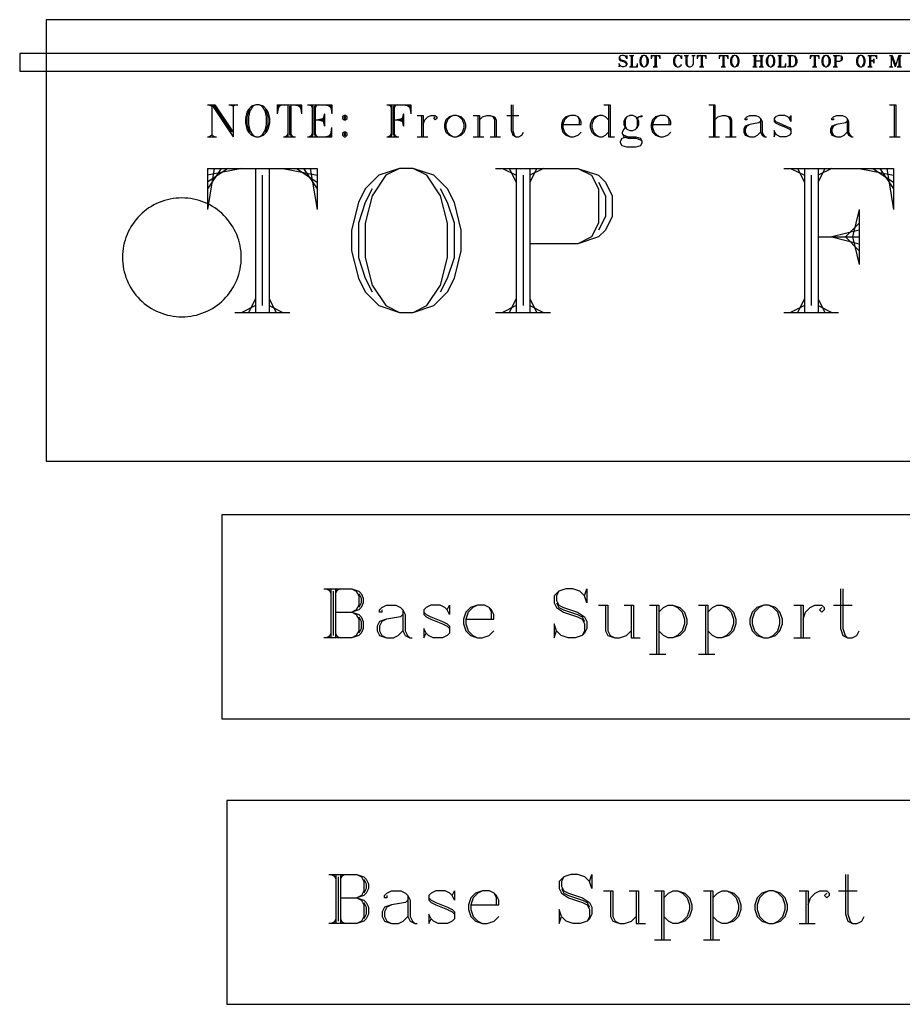
# Model space of a CAD drawing. Extents: x 0 to 107, y -41 to 64.
# Drawn here: x 0 to 13, y -41 to -27 of the extents above; entities that cross this region are included whole.
import ezdxf

# ---------------------------------------------------------------- set-up
doc = ezdxf.new("R2010")
doc.units = 0
doc.layers.add('LAYER_1', color=18, linetype='CONTINUOUS')

msp = doc.modelspace()

# ---------------------------------------------------------------- linework, layer by layer
at = {"layer": 'LAYER_1'}
for points in [[(0.379, -33.048), (24.129, -33.048), (24.129, -26.548), (0.379, -26.548)], [(-0.01, -27.308), (24.829, -27.308), (24.829, -27.048), (-0.01, -27.048)], [(9.178, -27.074), (9.154, -27.082), (9.138, -27.098), (9.13, -27.114), (9.122, -27.146), (9.122, -27.17), (9.13, -27.202), (9.138, -27.218), (9.154, -27.234), (9.178, -27.242), (9.194, -27.242), (9.218, -27.234), (9.234, -27.218), (9.242, -27.202), (9.25, -27.17), (9.25, -27.146), (9.242, -27.114), (9.234, -27.098), (9.218, -27.082), (9.194, -27.074)], [(10.514, -27.074), (10.49, -27.082), (10.474, -27.098), (10.466, -27.114), (10.458, -27.146), (10.458, -27.17), (10.466, -27.202), (10.474, -27.218), (10.49, -27.234), (10.514, -27.242), (10.53, -27.242), (10.554, -27.234), (10.57, -27.218), (10.578, -27.202), (10.586, -27.17), (10.586, -27.146), (10.578, -27.114), (10.57, -27.098), (10.554, -27.082), (10.53, -27.074)], [(11.042, -27.074), (11.018, -27.082), (11.002, -27.098), (10.994, -27.114), (10.986, -27.146), (10.986, -27.17), (10.994, -27.202), (11.002, -27.218), (11.018, -27.234), (11.042, -27.242), (11.058, -27.242), (11.082, -27.234), (11.098, -27.218), (11.106, -27.202), (11.114, -27.17), (11.114, -27.146), (11.106, -27.114), (11.098, -27.098), (11.082, -27.082), (11.058, -27.074)], [(11.858, -27.074), (11.834, -27.082), (11.818, -27.098), (11.81, -27.114), (11.802, -27.146), (11.802, -27.17), (11.81, -27.202), (11.818, -27.218), (11.834, -27.234), (11.858, -27.242), (11.874, -27.242), (11.898, -27.234), (11.914, -27.218), (11.922, -27.202), (11.93, -27.17), (11.93, -27.146), (11.922, -27.114), (11.914, -27.098), (11.898, -27.082), (11.874, -27.074)], [(12.37, -27.074), (12.346, -27.082), (12.33, -27.098), (12.322, -27.114), (12.314, -27.146), (12.314, -27.17), (12.322, -27.202), (12.33, -27.218), (12.346, -27.234), (12.37, -27.242), (12.386, -27.242), (12.41, -27.234), (12.426, -27.218), (12.434, -27.202), (12.442, -27.17), (12.442, -27.146), (12.434, -27.114), (12.426, -27.098), (12.41, -27.082), (12.386, -27.074)], [(3.47, -27.801), (3.403, -27.823), (3.359, -27.868), (3.336, -27.912), (3.314, -28.002), (3.314, -28.069), (3.336, -28.159), (3.359, -28.203), (3.403, -28.248), (3.47, -28.271), (3.515, -28.271), (3.582, -28.248), (3.627, -28.203), (3.649, -28.159), (3.672, -28.069), (3.672, -28.002), (3.649, -27.912), (3.627, -27.868), (3.582, -27.823), (3.515, -27.801)], [(4.768, -27.957), (4.746, -27.98), (4.746, -28.002), (4.768, -28.024), (4.791, -28.024), (4.813, -28.002), (4.813, -27.98), (4.791, -27.957)], [(4.768, -27.98), (4.768, -28.002), (4.791, -28.002), (4.791, -27.98)], [(6.38, -27.957), (6.313, -27.98), (6.268, -28.024), (6.245, -28.092), (6.245, -28.136), (6.268, -28.203), (6.313, -28.248), (6.38, -28.271), (6.424, -28.271), (6.492, -28.248), (6.536, -28.203), (6.559, -28.136), (6.559, -28.092), (6.536, -28.024), (6.492, -27.98), (6.424, -27.957)], [(8.976, -27.957), (8.931, -27.98), (8.909, -28.002), (8.886, -28.047), (8.886, -28.092), (8.909, -28.136), (8.931, -28.159), (8.976, -28.181), (9.02, -28.181), (9.065, -28.159), (9.088, -28.136), (9.11, -28.092), (9.11, -28.047), (9.088, -28.002), (9.065, -27.98), (9.02, -27.957)], [(4.768, -28.203), (4.746, -28.226), (4.746, -28.248), (4.768, -28.271), (4.791, -28.271), (4.813, -28.248), (4.813, -28.226), (4.791, -28.203)], [(4.768, -28.226), (4.768, -28.248), (4.791, -28.248), (4.791, -28.226)], [(5.584, -28.737), (5.281, -28.838), (5.079, -29.04), (4.978, -29.242), (4.877, -29.646), (4.877, -29.95), (4.978, -30.354), (5.079, -30.556), (5.281, -30.758), (5.584, -30.859), (5.786, -30.859), (6.089, -30.758), (6.292, -30.556), (6.393, -30.354), (6.494, -29.95), (6.494, -29.646), (6.393, -29.242), (6.292, -29.04), (6.089, -28.838), (5.786, -28.737)], [(2.968, -36.841), (17.968, -36.841), (17.968, -33.841), (2.968, -33.841)], [(10.948, -35.17), (10.845, -35.204), (10.777, -35.273), (10.743, -35.375), (10.743, -35.444), (10.777, -35.547), (10.845, -35.615), (10.948, -35.65), (11.017, -35.65), (11.12, -35.615), (11.188, -35.547), (11.223, -35.444), (11.223, -35.375), (11.188, -35.273), (11.12, -35.204), (11.017, -35.17)], [(3.042, -41.047), (18.042, -41.047), (18.042, -38.047), (3.042, -38.047)], [(11.022, -39.376), (10.919, -39.41), (10.851, -39.478), (10.817, -39.581), (10.817, -39.65), (10.851, -39.753), (10.919, -39.821), (11.022, -39.856), (11.091, -39.856), (11.194, -39.821), (11.262, -39.753), (11.297, -39.65), (11.297, -39.581), (11.262, -39.478), (11.194, -39.41), (11.091, -39.376)]]:
    msp.add_lwpolyline(points, close=True, dxfattribs=at)
for points in [[(8.922, -27.098), (8.93, -27.074), (8.93, -27.122), (8.922, -27.098), (8.906, -27.082), (8.882, -27.074), (8.858, -27.074), (8.834, -27.082), (8.818, -27.098), (8.818, -27.122), (8.826, -27.138), (8.85, -27.154), (8.898, -27.17), (8.914, -27.178), (8.922, -27.194), (8.922, -27.218), (8.914, -27.234)], [(8.834, -27.082), (8.826, -27.098), (8.826, -27.114), (8.834, -27.13), (8.85, -27.138), (8.898, -27.154), (8.922, -27.17), (8.93, -27.186), (8.93, -27.21), (8.922, -27.226), (8.914, -27.234), (8.89, -27.242), (8.866, -27.242), (8.842, -27.234), (8.826, -27.218), (8.818, -27.194), (8.818, -27.242), (8.826, -27.218)], [(8.97, -27.074), (9.034, -27.074)], [(8.978, -27.074), (8.994, -27.082)], [(8.986, -27.074), (8.994, -27.09)], [(8.994, -27.074), (8.994, -27.242)], [(9.002, -27.082), (9.002, -27.234)], [(9.01, -27.074), (9.01, -27.242)], [(9.018, -27.074), (9.01, -27.09)], [(9.026, -27.074), (9.01, -27.082)], [(9.146, -27.098), (9.138, -27.114), (9.13, -27.138), (9.13, -27.178), (9.138, -27.202), (9.146, -27.218)], [(9.178, -27.074), (9.162, -27.082), (9.146, -27.106), (9.138, -27.138), (9.138, -27.178), (9.146, -27.21), (9.162, -27.234), (9.178, -27.242)], [(9.194, -27.242), (9.21, -27.234), (9.226, -27.21), (9.234, -27.178), (9.234, -27.138), (9.226, -27.106), (9.21, -27.082), (9.194, -27.074)], [(9.226, -27.218), (9.234, -27.202), (9.242, -27.178), (9.242, -27.138), (9.234, -27.114), (9.226, -27.098)], [(9.29, -27.074), (9.29, -27.122)], [(9.29, -27.074), (9.418, -27.074)], [(9.298, -27.074), (9.29, -27.122)], [(9.306, -27.074), (9.29, -27.098)], [(9.314, -27.074), (9.29, -27.09)], [(9.33, -27.074), (9.29, -27.082)], [(9.346, -27.074), (9.346, -27.242)], [(9.354, -27.082), (9.354, -27.234)], [(9.362, -27.074), (9.362, -27.242)], [(9.378, -27.074), (9.418, -27.082)], [(9.394, -27.074), (9.418, -27.09)], [(9.402, -27.074), (9.418, -27.098)], [(9.41, -27.074), (9.418, -27.122)], [(9.418, -27.074), (9.418, -27.122)], [(9.73, -27.098), (9.738, -27.074), (9.738, -27.122), (9.73, -27.098), (9.714, -27.082), (9.698, -27.074), (9.674, -27.074), (9.65, -27.082), (9.634, -27.098), (9.626, -27.114), (9.618, -27.138), (9.618, -27.178), (9.626, -27.202), (9.634, -27.218), (9.65, -27.234), (9.674, -27.242), (9.698, -27.242), (9.714, -27.234), (9.73, -27.218), (9.738, -27.202)], [(9.642, -27.098), (9.634, -27.114), (9.626, -27.138), (9.626, -27.178), (9.634, -27.202), (9.642, -27.218)], [(9.674, -27.074), (9.658, -27.082), (9.642, -27.106), (9.634, -27.138), (9.634, -27.178), (9.642, -27.21), (9.658, -27.234), (9.674, -27.242)], [(9.778, -27.074), (9.842, -27.074)], [(9.786, -27.074), (9.802, -27.082)], [(9.794, -27.074), (9.802, -27.09)], [(9.802, -27.074), (9.802, -27.194), (9.81, -27.218), (9.826, -27.234), (9.85, -27.242), (9.866, -27.242), (9.89, -27.234), (9.906, -27.218), (9.914, -27.194), (9.914, -27.082)], [(9.81, -27.082), (9.81, -27.202), (9.818, -27.218)], [(9.818, -27.074), (9.818, -27.202), (9.826, -27.226), (9.834, -27.234), (9.85, -27.242)], [(9.826, -27.074), (9.818, -27.09)], [(9.834, -27.074), (9.818, -27.082)], [(9.89, -27.074), (9.938, -27.074)], [(9.898, -27.074), (9.914, -27.082)], [(9.93, -27.074), (9.914, -27.082)], [(9.97, -27.074), (9.97, -27.122)], [(9.97, -27.074), (10.098, -27.074)], [(9.978, -27.074), (9.97, -27.122)], [(9.986, -27.074), (9.97, -27.098)], [(9.994, -27.074), (9.97, -27.09)], [(10.01, -27.074), (9.97, -27.082)], [(10.026, -27.074), (10.026, -27.242)], [(10.034, -27.082), (10.034, -27.234)], [(10.042, -27.074), (10.042, -27.242)], [(10.058, -27.074), (10.098, -27.082)], [(10.074, -27.074), (10.098, -27.09)], [(10.082, -27.074), (10.098, -27.098)], [(10.09, -27.074), (10.098, -27.122)], [(10.098, -27.074), (10.098, -27.122)], [(10.29, -27.074), (10.29, -27.122)], [(10.29, -27.074), (10.418, -27.074)], [(10.298, -27.074), (10.29, -27.122)], [(10.306, -27.074), (10.29, -27.098)], [(10.314, -27.074), (10.29, -27.09)], [(10.33, -27.074), (10.29, -27.082)], [(10.346, -27.074), (10.346, -27.242)], [(10.354, -27.082), (10.354, -27.234)], [(10.362, -27.074), (10.362, -27.242)], [(10.378, -27.074), (10.418, -27.082)], [(10.394, -27.074), (10.418, -27.09)], [(10.402, -27.074), (10.418, -27.098)], [(10.41, -27.074), (10.418, -27.122)], [(10.418, -27.074), (10.418, -27.122)], [(10.482, -27.098), (10.474, -27.114), (10.466, -27.138), (10.466, -27.178), (10.474, -27.202), (10.482, -27.218)], [(10.514, -27.074), (10.498, -27.082), (10.482, -27.106), (10.474, -27.138), (10.474, -27.178), (10.482, -27.21), (10.498, -27.234), (10.514, -27.242)], [(10.53, -27.242), (10.546, -27.234), (10.562, -27.21), (10.57, -27.178), (10.57, -27.138), (10.562, -27.106), (10.546, -27.082), (10.53, -27.074)], [(10.562, -27.218), (10.57, -27.202), (10.578, -27.178), (10.578, -27.138), (10.57, -27.114), (10.562, -27.098)], [(10.786, -27.074), (10.85, -27.074)], [(10.794, -27.074), (10.81, -27.082)], [(10.802, -27.074), (10.81, -27.09)], [(10.81, -27.074), (10.81, -27.242)], [(10.818, -27.082), (10.818, -27.234)], [(10.826, -27.074), (10.826, -27.242)], [(10.834, -27.074), (10.826, -27.09)], [(10.842, -27.074), (10.826, -27.082)], [(10.882, -27.074), (10.946, -27.074)], [(10.89, -27.074), (10.906, -27.082)], [(10.898, -27.074), (10.906, -27.09)], [(10.906, -27.074), (10.906, -27.242)], [(10.914, -27.082), (10.914, -27.234)], [(10.922, -27.074), (10.922, -27.242)], [(10.93, -27.074), (10.922, -27.09)], [(10.938, -27.074), (10.922, -27.082)], [(11.01, -27.098), (11.002, -27.114), (10.994, -27.138), (10.994, -27.178), (11.002, -27.202), (11.01, -27.218)], [(11.042, -27.074), (11.026, -27.082), (11.01, -27.106), (11.002, -27.138), (11.002, -27.178), (11.01, -27.21), (11.026, -27.234), (11.042, -27.242)], [(11.058, -27.242), (11.074, -27.234), (11.09, -27.21), (11.098, -27.178), (11.098, -27.138), (11.09, -27.106), (11.074, -27.082), (11.058, -27.074)], [(11.09, -27.218), (11.098, -27.202), (11.106, -27.178), (11.106, -27.138), (11.098, -27.114), (11.09, -27.098)], [(11.154, -27.074), (11.218, -27.074)], [(11.162, -27.074), (11.178, -27.082)], [(11.17, -27.074), (11.178, -27.09)], [(11.178, -27.074), (11.178, -27.242)], [(11.186, -27.082), (11.186, -27.234)], [(11.194, -27.074), (11.194, -27.242)], [(11.202, -27.074), (11.194, -27.09)], [(11.21, -27.074), (11.194, -27.082)], [(11.298, -27.074), (11.378, -27.074), (11.402, -27.082), (11.418, -27.098), (11.426, -27.114), (11.434, -27.138), (11.434, -27.178), (11.426, -27.202), (11.418, -27.218), (11.402, -27.234), (11.378, -27.242), (11.298, -27.242)], [(11.306, -27.074), (11.322, -27.082)], [(11.314, -27.074), (11.322, -27.09)], [(11.322, -27.074), (11.322, -27.242)], [(11.33, -27.082), (11.33, -27.234)], [(11.338, -27.074), (11.338, -27.242)], [(11.346, -27.074), (11.338, -27.09)], [(11.354, -27.074), (11.338, -27.082)], [(11.378, -27.074), (11.394, -27.082), (11.41, -27.106), (11.418, -27.138), (11.418, -27.178), (11.41, -27.21), (11.394, -27.234), (11.378, -27.242)], [(11.41, -27.098), (11.418, -27.114), (11.426, -27.138), (11.426, -27.178), (11.418, -27.202), (11.41, -27.218)], [(11.634, -27.074), (11.634, -27.122)], [(11.634, -27.074), (11.762, -27.074)], [(11.642, -27.074), (11.634, -27.122)], [(11.65, -27.074), (11.634, -27.098)], [(11.658, -27.074), (11.634, -27.09)], [(11.674, -27.074), (11.634, -27.082)], [(11.69, -27.074), (11.69, -27.242)], [(11.698, -27.082), (11.698, -27.234)], [(11.706, -27.074), (11.706, -27.242)], [(11.722, -27.074), (11.762, -27.082)], [(11.738, -27.074), (11.762, -27.09)], [(11.746, -27.074), (11.762, -27.098)], [(11.754, -27.074), (11.762, -27.122)], [(11.762, -27.074), (11.762, -27.122)], [(11.826, -27.098), (11.818, -27.114), (11.81, -27.138), (11.81, -27.178), (11.818, -27.202), (11.826, -27.218)], [(11.858, -27.074), (11.842, -27.082), (11.826, -27.106), (11.818, -27.138), (11.818, -27.178), (11.826, -27.21), (11.842, -27.234), (11.858, -27.242)], [(11.874, -27.242), (11.89, -27.234), (11.906, -27.21), (11.914, -27.178), (11.914, -27.138), (11.906, -27.106), (11.89, -27.082), (11.874, -27.074)], [(11.906, -27.218), (11.914, -27.202), (11.922, -27.178), (11.922, -27.138), (11.914, -27.114), (11.906, -27.098)], [(11.97, -27.074), (12.066, -27.074), (12.09, -27.082), (12.098, -27.09), (12.106, -27.106), (12.106, -27.13), (12.098, -27.146), (12.09, -27.154), (12.066, -27.162), (12.01, -27.162)], [(11.978, -27.074), (11.994, -27.082)], [(11.986, -27.074), (11.994, -27.09)], [(11.994, -27.074), (11.994, -27.242)], [(12.002, -27.082), (12.002, -27.234)], [(12.01, -27.074), (12.01, -27.242)], [(12.018, -27.074), (12.01, -27.09)], [(12.026, -27.074), (12.01, -27.082)], [(12.066, -27.074), (12.082, -27.082), (12.09, -27.098), (12.09, -27.138), (12.082, -27.154), (12.066, -27.162)], [(12.09, -27.09), (12.098, -27.106), (12.098, -27.13), (12.09, -27.146)], [(12.338, -27.098), (12.33, -27.114), (12.322, -27.138), (12.322, -27.178), (12.33, -27.202), (12.338, -27.218)], [(12.37, -27.074), (12.354, -27.082), (12.338, -27.106), (12.33, -27.138), (12.33, -27.178), (12.338, -27.21), (12.354, -27.234), (12.37, -27.242)], [(12.386, -27.242), (12.402, -27.234), (12.418, -27.21), (12.426, -27.178), (12.426, -27.138), (12.418, -27.106), (12.402, -27.082), (12.386, -27.074)], [(12.418, -27.218), (12.426, -27.202), (12.434, -27.178), (12.434, -27.138), (12.426, -27.114), (12.418, -27.098)], [(12.482, -27.074), (12.61, -27.074), (12.61, -27.122)], [(12.49, -27.074), (12.506, -27.082)], [(12.498, -27.074), (12.506, -27.09)], [(12.506, -27.074), (12.506, -27.242)], [(12.514, -27.082), (12.514, -27.234)], [(12.522, -27.074), (12.522, -27.242)], [(12.53, -27.074), (12.522, -27.09)], [(12.538, -27.074), (12.522, -27.082)], [(12.57, -27.074), (12.61, -27.082)], [(12.586, -27.074), (12.61, -27.09)], [(12.594, -27.074), (12.61, -27.098)], [(12.602, -27.074), (12.61, -27.122)], [(12.802, -27.074), (12.842, -27.074)], [(12.81, -27.074), (12.826, -27.082)], [(12.826, -27.074), (12.826, -27.234)], [(12.826, -27.074), (12.882, -27.242)], [(12.834, -27.074), (12.882, -27.218)], [(12.842, -27.074), (12.89, -27.218)], [(12.938, -27.074), (12.882, -27.242)], [(12.938, -27.074), (12.938, -27.242)], [(12.938, -27.074), (12.978, -27.074)], [(12.946, -27.082), (12.946, -27.234)], [(12.954, -27.074), (12.954, -27.242)], [(12.962, -27.074), (12.954, -27.09)], [(12.97, -27.074), (12.954, -27.082)], [(8.826, -27.122), (8.834, -27.138), (8.85, -27.146), (8.898, -27.162), (8.914, -27.17), (8.922, -27.186)], [(8.97, -27.242), (9.09, -27.242), (9.09, -27.194)], [(8.994, -27.234), (8.978, -27.242)], [(8.994, -27.226), (8.986, -27.242)], [(9.01, -27.226), (9.018, -27.242)], [(9.01, -27.234), (9.026, -27.242)], [(9.05, -27.242), (9.09, -27.234)], [(9.066, -27.242), (9.09, -27.226)], [(9.074, -27.242), (9.09, -27.218)], [(9.082, -27.242), (9.09, -27.194)], [(9.322, -27.242), (9.386, -27.242)], [(9.346, -27.234), (9.33, -27.242)], [(9.346, -27.226), (9.338, -27.242)], [(9.362, -27.226), (9.37, -27.242)], [(9.362, -27.234), (9.378, -27.242)], [(10.002, -27.242), (10.066, -27.242)], [(10.026, -27.234), (10.01, -27.242)], [(10.026, -27.226), (10.018, -27.242)], [(10.042, -27.226), (10.05, -27.242)], [(10.042, -27.234), (10.058, -27.242)], [(10.322, -27.242), (10.386, -27.242)], [(10.346, -27.234), (10.33, -27.242)], [(10.346, -27.226), (10.338, -27.242)], [(10.362, -27.226), (10.37, -27.242)], [(10.362, -27.234), (10.378, -27.242)], [(10.786, -27.242), (10.85, -27.242)], [(10.81, -27.234), (10.794, -27.242)], [(10.81, -27.226), (10.802, -27.242)], [(10.826, -27.154), (10.906, -27.154)], [(10.826, -27.226), (10.834, -27.242)], [(10.826, -27.234), (10.842, -27.242)], [(10.882, -27.242), (10.946, -27.242)], [(10.906, -27.234), (10.89, -27.242)], [(10.906, -27.226), (10.898, -27.242)], [(10.922, -27.226), (10.93, -27.242)], [(10.922, -27.234), (10.938, -27.242)], [(11.154, -27.242), (11.274, -27.242), (11.274, -27.194)], [(11.178, -27.234), (11.162, -27.242)], [(11.178, -27.226), (11.17, -27.242)], [(11.194, -27.226), (11.202, -27.242)], [(11.194, -27.234), (11.21, -27.242)], [(11.234, -27.242), (11.274, -27.234)], [(11.25, -27.242), (11.274, -27.226)], [(11.258, -27.242), (11.274, -27.218)], [(11.266, -27.242), (11.274, -27.194)], [(11.322, -27.234), (11.306, -27.242)], [(11.322, -27.226), (11.314, -27.242)], [(11.338, -27.226), (11.346, -27.242)], [(11.338, -27.234), (11.354, -27.242)], [(11.666, -27.242), (11.73, -27.242)], [(11.69, -27.234), (11.674, -27.242)], [(11.69, -27.226), (11.682, -27.242)], [(11.706, -27.226), (11.714, -27.242)], [(11.706, -27.234), (11.722, -27.242)], [(11.97, -27.242), (12.034, -27.242)], [(11.994, -27.234), (11.978, -27.242)], [(11.994, -27.226), (11.986, -27.242)], [(12.01, -27.226), (12.018, -27.242)], [(12.01, -27.234), (12.026, -27.242)], [(12.482, -27.242), (12.546, -27.242)], [(12.506, -27.234), (12.49, -27.242)], [(12.506, -27.226), (12.498, -27.242)], [(12.522, -27.154), (12.57, -27.154)], [(12.522, -27.226), (12.53, -27.242)], [(12.522, -27.234), (12.538, -27.242)], [(12.57, -27.146), (12.538, -27.154), (12.57, -27.162)], [(12.57, -27.138), (12.554, -27.154), (12.57, -27.17)], [(12.57, -27.122), (12.562, -27.154), (12.57, -27.186)], [(12.57, -27.122), (12.57, -27.186)], [(12.802, -27.242), (12.85, -27.242)], [(12.826, -27.234), (12.81, -27.242)], [(12.826, -27.234), (12.842, -27.242)], [(12.914, -27.242), (12.978, -27.242)], [(12.938, -27.234), (12.922, -27.242)], [(12.938, -27.226), (12.93, -27.242)], [(12.954, -27.226), (12.962, -27.242)], [(12.954, -27.234), (12.97, -27.242)], [(2.754, -27.801), (2.866, -27.801)], [(2.777, -27.801), (2.821, -27.823)], [(2.821, -27.801), (2.821, -28.248)], [(2.821, -27.801), (3.135, -28.271)], [(2.844, -27.801), (3.112, -28.203)], [(2.866, -27.801), (3.135, -28.203)], [(3.068, -27.801), (3.202, -27.801)], [(3.09, -27.801), (3.135, -27.823)], [(3.179, -27.801), (3.135, -27.823)], [(3.135, -27.823), (3.135, -28.271)], [(3.47, -27.801), (3.426, -27.823), (3.381, -27.89), (3.359, -27.98), (3.359, -28.092), (3.381, -28.181), (3.426, -28.248), (3.47, -28.271)], [(3.515, -28.271), (3.56, -28.248), (3.605, -28.181), (3.627, -28.092), (3.627, -27.98), (3.605, -27.89), (3.56, -27.823), (3.515, -27.801)], [(3.784, -27.801), (3.784, -27.935)], [(3.784, -27.801), (4.142, -27.801)], [(3.806, -27.801), (3.784, -27.935)], [(3.828, -27.801), (3.784, -27.868)], [(3.851, -27.801), (3.784, -27.845)], [(3.896, -27.801), (3.784, -27.823)], [(3.94, -27.801), (3.94, -28.271)], [(3.963, -27.823), (3.963, -28.248)], [(3.985, -27.801), (3.985, -28.271)], [(4.03, -27.801), (4.142, -27.823)], [(4.075, -27.801), (4.142, -27.845)], [(4.097, -27.801), (4.142, -27.868)], [(4.119, -27.801), (4.142, -27.935)], [(4.142, -27.801), (4.142, -27.935)], [(4.231, -27.801), (4.589, -27.801), (4.589, -27.935)], [(4.254, -27.801), (4.298, -27.823)], [(4.276, -27.801), (4.298, -27.845)], [(4.298, -27.801), (4.298, -28.271)], [(4.321, -27.823), (4.321, -28.248)], [(4.343, -27.801), (4.343, -28.271)], [(4.366, -27.801), (4.343, -27.845)], [(4.388, -27.801), (4.343, -27.823)], [(4.477, -27.801), (4.589, -27.823)], [(4.522, -27.801), (4.589, -27.845)], [(4.545, -27.801), (4.589, -27.868)], [(4.567, -27.801), (4.589, -27.935)], [(5.395, -27.801), (5.753, -27.801), (5.753, -27.935)], [(5.417, -27.801), (5.462, -27.823)], [(5.44, -27.801), (5.462, -27.845)], [(5.462, -27.801), (5.462, -28.271)], [(5.485, -27.823), (5.485, -28.248)], [(5.507, -27.801), (5.507, -28.271)], [(5.529, -27.801), (5.507, -27.845)], [(5.552, -27.801), (5.507, -27.823)], [(5.641, -27.801), (5.753, -27.823)], [(5.686, -27.801), (5.753, -27.845)], [(5.708, -27.801), (5.753, -27.868)], [(5.731, -27.801), (5.753, -27.935)], [(7.23, -27.801), (7.23, -28.181), (7.253, -28.248), (7.297, -28.271), (7.342, -28.271), (7.387, -28.248), (7.409, -28.203)], [(7.253, -27.801), (7.253, -28.181), (7.275, -28.248), (7.297, -28.271)], [(8.595, -27.801), (8.685, -27.801)], [(8.662, -27.801), (8.662, -28.271)], [(8.685, -27.801), (8.685, -28.271)], [(10.139, -27.801), (10.229, -27.801)], [(10.207, -27.801), (10.207, -28.271)], [(10.229, -27.801), (10.229, -28.271)], [(12.803, -27.801), (12.892, -27.801)], [(12.87, -27.801), (12.87, -28.271)], [(12.892, -27.801), (12.892, -28.271)], [(3.381, -27.868), (3.359, -27.912), (3.336, -27.98), (3.336, -28.092), (3.359, -28.159), (3.381, -28.203)], [(3.605, -28.203), (3.627, -28.159), (3.649, -28.092), (3.649, -27.98), (3.627, -27.912), (3.605, -27.868)], [(4.477, -27.98), (4.433, -28.024), (4.477, -28.069)], [(4.477, -27.935), (4.455, -28.024), (4.477, -28.114)], [(4.477, -27.935), (4.477, -28.114)], [(5.641, -27.98), (5.596, -28.024), (5.641, -28.069)], [(5.641, -27.935), (5.619, -28.024), (5.641, -28.114)], [(5.641, -27.935), (5.641, -28.114)], [(5.843, -27.957), (5.932, -27.957)], [(5.91, -27.957), (5.91, -28.271)], [(5.932, -27.957), (5.932, -28.271)], [(5.932, -28.092), (5.955, -28.024), (5.999, -27.98), (6.044, -27.957), (6.111, -27.957), (6.134, -27.98), (6.134, -28.002), (6.111, -28.024), (6.089, -28.002), (6.111, -27.98)], [(6.38, -27.957), (6.335, -27.98), (6.29, -28.024), (6.268, -28.092), (6.268, -28.136), (6.29, -28.203), (6.335, -28.248), (6.38, -28.271)], [(6.424, -28.271), (6.469, -28.248), (6.514, -28.203), (6.536, -28.136), (6.536, -28.092), (6.514, -28.024), (6.469, -27.98), (6.424, -27.957)], [(6.671, -27.957), (6.76, -27.957)], [(6.738, -27.957), (6.738, -28.271)], [(6.76, -27.957), (6.76, -28.271)], [(6.76, -28.024), (6.805, -27.98), (6.872, -27.957), (6.917, -27.957), (6.984, -27.98), (7.006, -28.024), (7.006, -28.271)], [(6.917, -27.957), (6.962, -27.98), (6.984, -28.024), (6.984, -28.271)], [(7.163, -27.957), (7.342, -27.957)], [(7.991, -28.092), (8.26, -28.092), (8.26, -28.047), (8.237, -28.002), (8.215, -27.98), (8.17, -27.957), (8.103, -27.957), (8.036, -27.98), (7.991, -28.024), (7.969, -28.092), (7.969, -28.136), (7.991, -28.203), (8.036, -28.248), (8.103, -28.271), (8.148, -28.271), (8.215, -28.248), (8.26, -28.203)], [(8.103, -27.957), (8.058, -27.98), (8.013, -28.024), (7.991, -28.092), (7.991, -28.136), (8.013, -28.203), (8.058, -28.248), (8.103, -28.271)], [(8.237, -28.092), (8.237, -28.024), (8.215, -27.98)], [(8.662, -28.024), (8.618, -27.98), (8.573, -27.957), (8.528, -27.957), (8.461, -27.98), (8.416, -28.024), (8.394, -28.092), (8.394, -28.136), (8.416, -28.203), (8.461, -28.248), (8.528, -28.271), (8.573, -28.271), (8.618, -28.248), (8.662, -28.203)], [(8.528, -27.957), (8.483, -27.98), (8.439, -28.024), (8.416, -28.092), (8.416, -28.136), (8.439, -28.203), (8.483, -28.248), (8.528, -28.271)], [(8.931, -27.98), (8.909, -28.024), (8.909, -28.114), (8.931, -28.159)], [(9.065, -28.159), (9.088, -28.114), (9.088, -28.024), (9.065, -27.98)], [(9.088, -28.002), (9.11, -27.98), (9.155, -27.957), (9.155, -27.98), (9.11, -27.98)], [(9.311, -28.092), (9.58, -28.092), (9.58, -28.047), (9.558, -28.002), (9.535, -27.98), (9.49, -27.957), (9.423, -27.957), (9.356, -27.98), (9.311, -28.024), (9.289, -28.092), (9.289, -28.136), (9.311, -28.203), (9.356, -28.248), (9.423, -28.271), (9.468, -28.271), (9.535, -28.248), (9.58, -28.203)], [(9.423, -27.957), (9.379, -27.98), (9.334, -28.024), (9.311, -28.092), (9.311, -28.136), (9.334, -28.203), (9.379, -28.248), (9.423, -28.271)], [(9.558, -28.092), (9.558, -28.024), (9.535, -27.98)], [(10.229, -28.024), (10.274, -27.98), (10.341, -27.957), (10.386, -27.957), (10.453, -27.98), (10.475, -28.024), (10.475, -28.271)], [(10.386, -27.957), (10.43, -27.98), (10.453, -28.024), (10.453, -28.271)], [(10.699, -28.002), (10.699, -28.024), (10.677, -28.024), (10.677, -28.002), (10.699, -27.98), (10.744, -27.957), (10.833, -27.957), (10.878, -27.98), (10.9, -28.002), (10.923, -28.047), (10.923, -28.203), (10.945, -28.248), (10.967, -28.271)], [(11.326, -28.002), (11.348, -27.957), (11.348, -28.047), (11.326, -28.002), (11.303, -27.98), (11.258, -27.957), (11.169, -27.957), (11.124, -27.98), (11.102, -28.002), (11.102, -28.047), (11.124, -28.069), (11.169, -28.092), (11.281, -28.136), (11.326, -28.159), (11.348, -28.181)], [(11.975, -28.002), (11.975, -28.024), (11.952, -28.024), (11.952, -28.002), (11.975, -27.98), (12.019, -27.957), (12.109, -27.957), (12.154, -27.98), (12.176, -28.002), (12.198, -28.047), (12.198, -28.203), (12.221, -28.248), (12.243, -28.271)], [(4.343, -28.024), (4.477, -28.024)], [(4.477, -28.002), (4.388, -28.024), (4.477, -28.047)], [(5.507, -28.024), (5.641, -28.024)], [(5.641, -28.002), (5.552, -28.024), (5.641, -28.047)], [(10.9, -28.047), (10.878, -28.069), (10.744, -28.092), (10.677, -28.114), (10.654, -28.159), (10.654, -28.203), (10.677, -28.248), (10.744, -28.271), (10.811, -28.271), (10.856, -28.248), (10.9, -28.203)], [(10.744, -28.092), (10.699, -28.114), (10.677, -28.159), (10.677, -28.203), (10.699, -28.248), (10.744, -28.271)], [(10.9, -28.002), (10.9, -28.203), (10.923, -28.248), (10.967, -28.271), (10.99, -28.271)], [(11.102, -28.024), (11.124, -28.047), (11.169, -28.069), (11.281, -28.114), (11.326, -28.136), (11.348, -28.159), (11.348, -28.226), (11.326, -28.248), (11.281, -28.271), (11.191, -28.271), (11.147, -28.248), (11.124, -28.226), (11.102, -28.181), (11.102, -28.271), (11.124, -28.226)], [(12.176, -28.047), (12.154, -28.069), (12.019, -28.092), (11.952, -28.114), (11.93, -28.159), (11.93, -28.203), (11.952, -28.248), (12.019, -28.271), (12.086, -28.271), (12.131, -28.248), (12.176, -28.203)], [(12.019, -28.092), (11.975, -28.114), (11.952, -28.159), (11.952, -28.203), (11.975, -28.248), (12.019, -28.271)], [(12.176, -28.002), (12.176, -28.203), (12.198, -28.248), (12.243, -28.271), (12.265, -28.271)], [(2.754, -28.271), (2.889, -28.271)], [(2.821, -28.248), (2.777, -28.271)], [(2.821, -28.248), (2.866, -28.271)], [(3.873, -28.271), (4.052, -28.271)], [(3.94, -28.248), (3.896, -28.271)], [(3.94, -28.226), (3.918, -28.271)], [(3.985, -28.226), (4.008, -28.271)], [(3.985, -28.248), (4.03, -28.271)], [(4.231, -28.271), (4.589, -28.271), (4.589, -28.136)], [(4.298, -28.248), (4.254, -28.271)], [(4.298, -28.226), (4.276, -28.271)], [(4.343, -28.226), (4.366, -28.271)], [(4.343, -28.248), (4.388, -28.271)], [(4.477, -28.271), (4.589, -28.248)], [(4.522, -28.271), (4.589, -28.226)], [(4.545, -28.271), (4.589, -28.203)], [(4.567, -28.271), (4.589, -28.136)], [(5.395, -28.271), (5.574, -28.271)], [(5.462, -28.248), (5.417, -28.271)], [(5.462, -28.226), (5.44, -28.271)], [(5.507, -28.226), (5.529, -28.271)], [(5.507, -28.248), (5.552, -28.271)], [(5.843, -28.271), (5.999, -28.271)], [(6.671, -28.271), (6.827, -28.271)], [(6.917, -28.271), (7.073, -28.271)], [(8.662, -28.271), (8.752, -28.271)], [(8.864, -28.226), (8.886, -28.248), (8.953, -28.271), (9.065, -28.271), (9.132, -28.293), (9.155, -28.338), (9.155, -28.36), (9.132, -28.405), (9.065, -28.427), (8.931, -28.427), (8.864, -28.405), (8.841, -28.36), (8.841, -28.338), (8.864, -28.293), (8.931, -28.271)], [(8.909, -28.136), (8.886, -28.159), (8.864, -28.203), (8.864, -28.226), (8.886, -28.271), (8.953, -28.293), (9.065, -28.293), (9.132, -28.315), (9.155, -28.338)], [(10.139, -28.271), (10.296, -28.271)], [(10.386, -28.271), (10.542, -28.271)], [(12.803, -28.271), (12.959, -28.271)], [(2.754, -28.737), (2.754, -29.343)], [(2.754, -28.737), (4.371, -28.737)], [(2.855, -28.737), (2.754, -29.343)], [(2.956, -28.737), (2.754, -29.04)], [(3.057, -28.737), (2.754, -28.939)], [(3.26, -28.737), (2.754, -28.838)], [(3.462, -28.737), (3.462, -30.859)], [(3.563, -28.838), (3.563, -30.758)], [(3.664, -28.737), (3.664, -30.859)], [(3.866, -28.737), (4.371, -28.838)], [(4.068, -28.737), (4.371, -28.939)], [(4.169, -28.737), (4.371, -29.04)], [(4.27, -28.737), (4.371, -29.343)], [(4.371, -28.737), (4.371, -29.343)], [(5.584, -28.737), (5.382, -28.838), (5.18, -29.141), (5.079, -29.545), (5.079, -30.051), (5.18, -30.455), (5.382, -30.758), (5.584, -30.859)], [(5.786, -30.859), (5.988, -30.758), (6.19, -30.455), (6.292, -30.051), (6.292, -29.545), (6.19, -29.141), (5.988, -28.838), (5.786, -28.737)], [(6.999, -28.737), (8.212, -28.737), (8.515, -28.838), (8.616, -28.939), (8.717, -29.141), (8.717, -29.444), (8.616, -29.646), (8.515, -29.747), (8.212, -29.848), (7.504, -29.848)], [(7.1, -28.737), (7.302, -28.838)], [(7.201, -28.737), (7.302, -28.939)], [(7.302, -28.737), (7.302, -30.859)], [(7.403, -28.838), (7.403, -30.758)], [(7.504, -28.737), (7.504, -30.859)], [(7.605, -28.737), (7.504, -28.939)], [(7.706, -28.737), (7.504, -28.838)], [(8.212, -28.737), (8.414, -28.838), (8.515, -29.04), (8.515, -29.545), (8.414, -29.747), (8.212, -29.848)], [(11.244, -28.737), (12.861, -28.737), (12.861, -29.343)], [(11.345, -28.737), (11.547, -28.838)], [(11.446, -28.737), (11.547, -28.939)], [(11.547, -28.737), (11.547, -30.859)], [(11.648, -28.838), (11.648, -30.758)], [(11.749, -28.737), (11.749, -30.859)], [(11.85, -28.737), (11.749, -28.939)], [(11.951, -28.737), (11.749, -28.838)], [(12.355, -28.737), (12.861, -28.838)], [(12.557, -28.737), (12.861, -28.939)], [(12.659, -28.737), (12.861, -29.04)], [(12.76, -28.737), (12.861, -29.343)], [(8.515, -28.939), (8.616, -29.141), (8.616, -29.444), (8.515, -29.646)], [(5.18, -29.04), (5.079, -29.242), (4.978, -29.545), (4.978, -30.051), (5.079, -30.354), (5.18, -30.556)], [(6.19, -30.556), (6.292, -30.354), (6.393, -30.051), (6.393, -29.545), (6.292, -29.242), (6.19, -29.04)], [(12.355, -29.343), (12.254, -29.747), (12.355, -30.152)], [(12.355, -29.343), (12.355, -30.152)], [(12.355, -29.545), (12.153, -29.747), (12.355, -29.95)], [(12.355, -29.646), (11.951, -29.747), (12.355, -29.848)], [(11.749, -29.747), (12.355, -29.747)], [(3.462, -30.657), (3.361, -30.859)], [(3.664, -30.657), (3.765, -30.859)], [(7.302, -30.657), (7.201, -30.859)], [(7.504, -30.657), (7.605, -30.859)], [(11.547, -30.657), (11.446, -30.859)], [(11.749, -30.657), (11.85, -30.859)], [(3.159, -30.859), (3.967, -30.859)], [(3.462, -30.758), (3.26, -30.859)], [(3.664, -30.758), (3.866, -30.859)], [(6.999, -30.859), (7.807, -30.859)], [(7.302, -30.758), (7.1, -30.859)], [(7.504, -30.758), (7.706, -30.859)], [(11.244, -30.859), (12.052, -30.859)], [(11.547, -30.758), (11.345, -30.859)], [(11.749, -30.758), (11.951, -30.859)], [(4.468, -34.93), (4.88, -34.93), (4.983, -34.964), (5.017, -34.998), (5.051, -35.067), (5.051, -35.135), (5.017, -35.204), (4.983, -35.238), (4.88, -35.273)], [(4.503, -34.93), (4.571, -34.964)], [(4.537, -34.93), (4.571, -34.998)], [(4.571, -34.93), (4.571, -35.65)], [(4.64, -34.93), (4.64, -35.65)], [(4.674, -34.93), (4.64, -34.998)], [(4.708, -34.93), (4.64, -34.964)], [(4.88, -34.93), (4.948, -34.964), (4.983, -35.033), (4.983, -35.17), (4.948, -35.238), (4.88, -35.273)], [(8.308, -35.033), (8.343, -34.93), (8.343, -35.135), (8.308, -35.033), (8.24, -34.964), (8.137, -34.93), (8.034, -34.93), (7.931, -34.964), (7.863, -35.033), (7.863, -35.135), (7.897, -35.204), (8, -35.273), (8.205, -35.341), (8.274, -35.375), (8.308, -35.444), (8.308, -35.547), (8.274, -35.615)], [(12.08, -34.93), (12.08, -35.513), (12.114, -35.615), (12.183, -35.65), (12.251, -35.65), (12.32, -35.615), (12.354, -35.547)], [(12.114, -34.93), (12.114, -35.513), (12.148, -35.615), (12.183, -35.65)], [(4.605, -34.964), (4.605, -35.615)], [(4.983, -34.998), (5.017, -35.067), (5.017, -35.135), (4.983, -35.204)], [(7.931, -34.964), (7.897, -35.033), (7.897, -35.101), (7.931, -35.17), (8, -35.204), (8.205, -35.273), (8.308, -35.341), (8.343, -35.41), (8.343, -35.513), (8.308, -35.581), (8.274, -35.615), (8.171, -35.65), (8.068, -35.65), (7.965, -35.615), (7.897, -35.547), (7.863, -35.444), (7.863, -35.65), (7.897, -35.547)], [(5.325, -35.238), (5.325, -35.273), (5.291, -35.273), (5.291, -35.238), (5.325, -35.204), (5.394, -35.17), (5.531, -35.17), (5.6, -35.204), (5.634, -35.238), (5.668, -35.307), (5.668, -35.547), (5.703, -35.615), (5.737, -35.65)], [(6.285, -35.238), (6.32, -35.17), (6.32, -35.307), (6.285, -35.238), (6.251, -35.204), (6.183, -35.17), (6.045, -35.17), (5.977, -35.204), (5.943, -35.238), (5.943, -35.307), (5.977, -35.341), (6.045, -35.375), (6.217, -35.444), (6.285, -35.478), (6.32, -35.513)], [(6.56, -35.375), (6.971, -35.375), (6.971, -35.307), (6.937, -35.238), (6.903, -35.204), (6.834, -35.17), (6.731, -35.17), (6.628, -35.204), (6.56, -35.273), (6.525, -35.375), (6.525, -35.444), (6.56, -35.547), (6.628, -35.615), (6.731, -35.65), (6.8, -35.65), (6.903, -35.615), (6.971, -35.547)], [(6.731, -35.17), (6.663, -35.204), (6.594, -35.273), (6.56, -35.375), (6.56, -35.444), (6.594, -35.547), (6.663, -35.615), (6.731, -35.65)], [(6.937, -35.375), (6.937, -35.273), (6.903, -35.204)], [(7.897, -35.135), (7.931, -35.204), (8, -35.238), (8.205, -35.307), (8.274, -35.341), (8.308, -35.41)], [(8.514, -35.17), (8.651, -35.17)], [(8.617, -35.17), (8.617, -35.547), (8.651, -35.615), (8.754, -35.65), (8.823, -35.65), (8.925, -35.615), (8.994, -35.547)], [(8.651, -35.17), (8.651, -35.547), (8.685, -35.615), (8.754, -35.65)], [(8.891, -35.17), (9.028, -35.17)], [(8.994, -35.17), (8.994, -35.65)], [(9.028, -35.17), (9.028, -35.65)], [(9.268, -35.17), (9.405, -35.17)], [(9.371, -35.17), (9.371, -35.89)], [(9.405, -35.17), (9.405, -35.89)], [(9.405, -35.273), (9.474, -35.204), (9.543, -35.17), (9.611, -35.17), (9.714, -35.204), (9.783, -35.273), (9.817, -35.375), (9.817, -35.444), (9.783, -35.547), (9.714, -35.615), (9.611, -35.65), (9.543, -35.65), (9.474, -35.615), (9.405, -35.547)], [(9.611, -35.17), (9.68, -35.204), (9.748, -35.273), (9.783, -35.375), (9.783, -35.444), (9.748, -35.547), (9.68, -35.615), (9.611, -35.65)], [(9.988, -35.17), (10.125, -35.17)], [(10.091, -35.17), (10.091, -35.89)], [(10.125, -35.17), (10.125, -35.89)], [(10.125, -35.273), (10.194, -35.204), (10.263, -35.17), (10.331, -35.17), (10.434, -35.204), (10.503, -35.273), (10.537, -35.375), (10.537, -35.444), (10.503, -35.547), (10.434, -35.615), (10.331, -35.65), (10.263, -35.65), (10.194, -35.615), (10.125, -35.547)], [(10.331, -35.17), (10.4, -35.204), (10.468, -35.273), (10.503, -35.375), (10.503, -35.444), (10.468, -35.547), (10.4, -35.615), (10.331, -35.65)], [(10.948, -35.17), (10.88, -35.204), (10.811, -35.273), (10.777, -35.375), (10.777, -35.444), (10.811, -35.547), (10.88, -35.615), (10.948, -35.65)], [(11.017, -35.65), (11.085, -35.615), (11.154, -35.547), (11.188, -35.444), (11.188, -35.375), (11.154, -35.273), (11.085, -35.204), (11.017, -35.17)], [(11.394, -35.17), (11.531, -35.17)], [(11.497, -35.17), (11.497, -35.65)], [(11.531, -35.17), (11.531, -35.65)], [(11.531, -35.375), (11.565, -35.273), (11.634, -35.204), (11.703, -35.17), (11.805, -35.17), (11.84, -35.204), (11.84, -35.238), (11.805, -35.273), (11.771, -35.238), (11.805, -35.204)], [(11.977, -35.17), (12.251, -35.17)], [(4.64, -35.273), (4.88, -35.273), (4.983, -35.307), (5.017, -35.341), (5.051, -35.41), (5.051, -35.513), (5.017, -35.581), (4.983, -35.615), (4.88, -35.65), (4.468, -35.65)], [(4.88, -35.273), (4.948, -35.307), (4.983, -35.375), (4.983, -35.547), (4.948, -35.615), (4.88, -35.65)], [(4.983, -35.341), (5.017, -35.41), (5.017, -35.513), (4.983, -35.581)], [(5.634, -35.307), (5.6, -35.341), (5.394, -35.375), (5.291, -35.41), (5.257, -35.478), (5.257, -35.547), (5.291, -35.615), (5.394, -35.65), (5.497, -35.65), (5.565, -35.615), (5.634, -35.547)], [(5.394, -35.375), (5.325, -35.41), (5.291, -35.478), (5.291, -35.547), (5.325, -35.615), (5.394, -35.65)], [(5.634, -35.238), (5.634, -35.547), (5.668, -35.615), (5.737, -35.65), (5.771, -35.65)], [(5.943, -35.273), (5.977, -35.307), (6.045, -35.341), (6.217, -35.41), (6.285, -35.444), (6.32, -35.478), (6.32, -35.581), (6.285, -35.615), (6.217, -35.65), (6.08, -35.65), (6.011, -35.615), (5.977, -35.581), (5.943, -35.513), (5.943, -35.65), (5.977, -35.581)], [(4.571, -35.615), (4.503, -35.65)], [(4.571, -35.581), (4.537, -35.65)], [(4.64, -35.581), (4.674, -35.65)], [(4.64, -35.615), (4.708, -35.65)], [(8.994, -35.65), (9.131, -35.65)], [(11.394, -35.65), (11.634, -35.65)], [(9.268, -35.89), (9.508, -35.89)], [(9.988, -35.89), (10.228, -35.89)], [(4.542, -39.136), (4.954, -39.136), (5.057, -39.17), (5.091, -39.204), (5.125, -39.273), (5.125, -39.341), (5.091, -39.41), (5.057, -39.444), (4.954, -39.478)], [(4.577, -39.136), (4.645, -39.17)], [(4.611, -39.136), (4.645, -39.204)], [(4.645, -39.136), (4.645, -39.856)], [(4.714, -39.136), (4.714, -39.856)], [(4.748, -39.136), (4.714, -39.204)], [(4.782, -39.136), (4.714, -39.17)], [(4.954, -39.136), (5.022, -39.17), (5.057, -39.238), (5.057, -39.376), (5.022, -39.444), (4.954, -39.478)], [(8.382, -39.238), (8.417, -39.136), (8.417, -39.341), (8.382, -39.238), (8.314, -39.17), (8.211, -39.136), (8.108, -39.136), (8.005, -39.17), (7.937, -39.238), (7.937, -39.341), (7.971, -39.41), (8.074, -39.478), (8.279, -39.547), (8.348, -39.581), (8.382, -39.65), (8.382, -39.753), (8.348, -39.821)], [(12.154, -39.136), (12.154, -39.718), (12.188, -39.821), (12.257, -39.856), (12.325, -39.856), (12.394, -39.821), (12.428, -39.753)], [(12.188, -39.136), (12.188, -39.718), (12.222, -39.821), (12.257, -39.856)], [(4.679, -39.17), (4.679, -39.821)], [(5.057, -39.204), (5.091, -39.273), (5.091, -39.341), (5.057, -39.41)], [(8.005, -39.17), (7.971, -39.238), (7.971, -39.307), (8.005, -39.376), (8.074, -39.41), (8.279, -39.478), (8.382, -39.547), (8.417, -39.616), (8.417, -39.718), (8.382, -39.787), (8.348, -39.821), (8.245, -39.856), (8.142, -39.856), (8.039, -39.821), (7.971, -39.753), (7.937, -39.65), (7.937, -39.856), (7.971, -39.753)], [(5.399, -39.444), (5.399, -39.478), (5.365, -39.478), (5.365, -39.444), (5.399, -39.41), (5.468, -39.376), (5.605, -39.376), (5.674, -39.41), (5.708, -39.444), (5.742, -39.513), (5.742, -39.753), (5.777, -39.821), (5.811, -39.856)], [(6.359, -39.444), (6.394, -39.376), (6.394, -39.513), (6.359, -39.444), (6.325, -39.41), (6.257, -39.376), (6.119, -39.376), (6.051, -39.41), (6.017, -39.444), (6.017, -39.513), (6.051, -39.547), (6.119, -39.581), (6.291, -39.65), (6.359, -39.684), (6.394, -39.718)], [(6.634, -39.581), (7.045, -39.581), (7.045, -39.513), (7.011, -39.444), (6.977, -39.41), (6.908, -39.376), (6.805, -39.376), (6.702, -39.41), (6.634, -39.478), (6.599, -39.581), (6.599, -39.65), (6.634, -39.753), (6.702, -39.821), (6.805, -39.856), (6.874, -39.856), (6.977, -39.821), (7.045, -39.753)], [(6.805, -39.376), (6.737, -39.41), (6.668, -39.478), (6.634, -39.581), (6.634, -39.65), (6.668, -39.753), (6.737, -39.821), (6.805, -39.856)], [(7.011, -39.581), (7.011, -39.478), (6.977, -39.41)], [(7.971, -39.341), (8.005, -39.41), (8.074, -39.444), (8.279, -39.513), (8.348, -39.547), (8.382, -39.616)], [(8.588, -39.376), (8.725, -39.376)], [(8.691, -39.376), (8.691, -39.753), (8.725, -39.821), (8.828, -39.856), (8.897, -39.856), (8.999, -39.821), (9.068, -39.753)], [(8.725, -39.376), (8.725, -39.753), (8.759, -39.821), (8.828, -39.856)], [(8.965, -39.376), (9.102, -39.376)], [(9.068, -39.376), (9.068, -39.856)], [(9.102, -39.376), (9.102, -39.856)], [(9.342, -39.376), (9.479, -39.376)], [(9.445, -39.376), (9.445, -40.096)], [(9.479, -39.376), (9.479, -40.096)], [(9.479, -39.478), (9.548, -39.41), (9.617, -39.376), (9.685, -39.376), (9.788, -39.41), (9.857, -39.478), (9.891, -39.581), (9.891, -39.65), (9.857, -39.753), (9.788, -39.821), (9.685, -39.856), (9.617, -39.856), (9.548, -39.821), (9.479, -39.753)], [(9.685, -39.376), (9.754, -39.41), (9.822, -39.478), (9.857, -39.581), (9.857, -39.65), (9.822, -39.753), (9.754, -39.821), (9.685, -39.856)], [(10.062, -39.376), (10.199, -39.376)], [(10.165, -39.376), (10.165, -40.096)], [(10.199, -39.376), (10.199, -40.096)], [(10.199, -39.478), (10.268, -39.41), (10.337, -39.376), (10.405, -39.376), (10.508, -39.41), (10.577, -39.478), (10.611, -39.581), (10.611, -39.65), (10.577, -39.753), (10.508, -39.821), (10.405, -39.856), (10.337, -39.856), (10.268, -39.821), (10.199, -39.753)], [(10.405, -39.376), (10.474, -39.41), (10.542, -39.478), (10.577, -39.581), (10.577, -39.65), (10.542, -39.753), (10.474, -39.821), (10.405, -39.856)], [(11.022, -39.376), (10.954, -39.41), (10.885, -39.478), (10.851, -39.581), (10.851, -39.65), (10.885, -39.753), (10.954, -39.821), (11.022, -39.856)], [(11.091, -39.856), (11.159, -39.821), (11.228, -39.753), (11.262, -39.65), (11.262, -39.581), (11.228, -39.478), (11.159, -39.41), (11.091, -39.376)], [(11.468, -39.376), (11.605, -39.376)], [(11.571, -39.376), (11.571, -39.856)], [(11.605, -39.376), (11.605, -39.856)], [(11.605, -39.581), (11.639, -39.478), (11.708, -39.41), (11.777, -39.376), (11.879, -39.376), (11.914, -39.41), (11.914, -39.444), (11.879, -39.478), (11.845, -39.444), (11.879, -39.41)], [(12.051, -39.376), (12.325, -39.376)], [(4.714, -39.478), (4.954, -39.478), (5.057, -39.513), (5.091, -39.547), (5.125, -39.616), (5.125, -39.718), (5.091, -39.787), (5.057, -39.821), (4.954, -39.856), (4.542, -39.856)], [(4.954, -39.478), (5.022, -39.513), (5.057, -39.581), (5.057, -39.753), (5.022, -39.821), (4.954, -39.856)], [(5.057, -39.547), (5.091, -39.616), (5.091, -39.718), (5.057, -39.787)], [(5.708, -39.513), (5.674, -39.547), (5.468, -39.581), (5.365, -39.616), (5.331, -39.684), (5.331, -39.753), (5.365, -39.821), (5.468, -39.856), (5.571, -39.856), (5.639, -39.821), (5.708, -39.753)], [(5.468, -39.581), (5.399, -39.616), (5.365, -39.684), (5.365, -39.753), (5.399, -39.821), (5.468, -39.856)], [(5.708, -39.444), (5.708, -39.753), (5.742, -39.821), (5.811, -39.856), (5.845, -39.856)], [(6.017, -39.478), (6.051, -39.513), (6.119, -39.547), (6.291, -39.616), (6.359, -39.65), (6.394, -39.684), (6.394, -39.787), (6.359, -39.821), (6.291, -39.856), (6.154, -39.856), (6.085, -39.821), (6.051, -39.787), (6.017, -39.718), (6.017, -39.856), (6.051, -39.787)], [(4.645, -39.821), (4.577, -39.856)], [(4.645, -39.787), (4.611, -39.856)], [(4.714, -39.787), (4.748, -39.856)], [(4.714, -39.821), (4.782, -39.856)], [(9.068, -39.856), (9.205, -39.856)], [(11.468, -39.856), (11.708, -39.856)], [(9.342, -40.096), (9.582, -40.096)], [(10.062, -40.096), (10.302, -40.096)]]:
    msp.add_lwpolyline(points, dxfattribs=at)
msp.add_lwpolyline([(2.379, -29.173, 0.414214), (1.504, -30.048, 0.414214), (2.379, -30.923, 0.414214), (3.254, -30.048, 0.414214)], format="xyb", close=True, dxfattribs=at)

doc.saveas('drawing.dxf')
